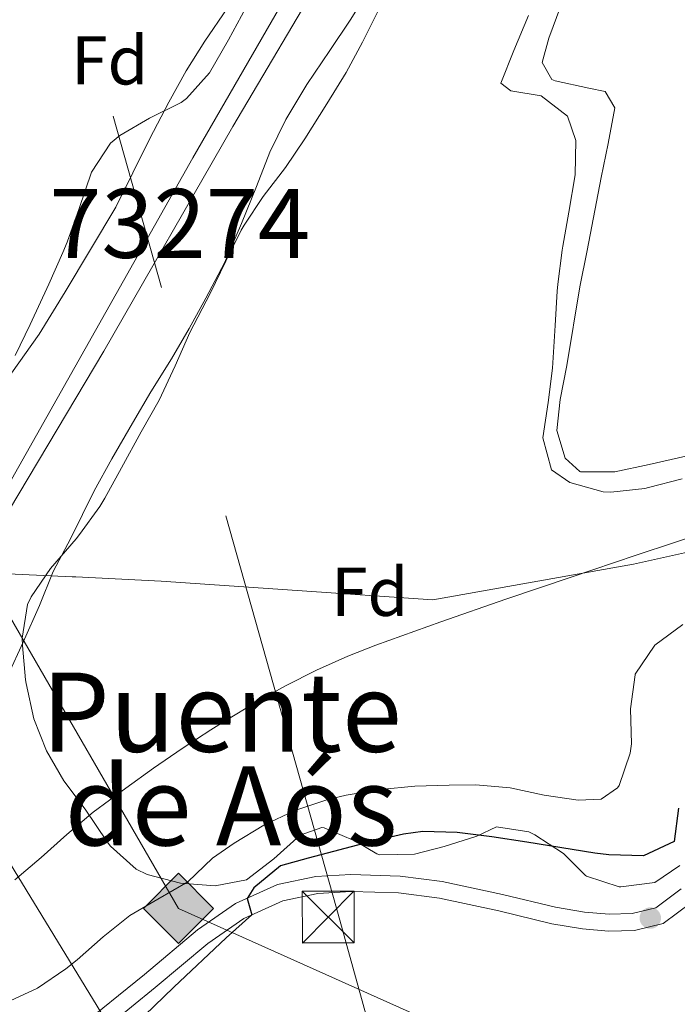
# Model space of a CAD drawing. Units: metres. Extents: x 627787 to 634693, y 4734243 to 4738999.
# Drawn here: x 631884 to 631980, y 4735516 to 4735658 of the extents above; entities that cross this region are included whole.
import ezdxf
from ezdxf.enums import TextEntityAlignment as Align

# ---------------------------------------------------------------- set-up
doc = ezdxf.new("R2010")
doc.units = ezdxf.units.M
doc.header["$MEASUREMENT"] = 0
for name, pattern in [('DGN Style 3', [120.57332000000002, 86.12380000000002, -34.44952000000001]), ('DGN Style 4', [137.88420380000002, 68.89904000000001, -34.44952000000001, 0.08612380000000001, -34.44952000000001]), ('DGN Style 7', [172.24760000000003, 77.51142000000002, -34.44952000000001, 25.83714000000001, -34.44952000000001])]:
    doc.linetypes.add(name, pattern=pattern)
for name, color, linetype, lineweight in [('Nivel 1', 7, 'Continuous', 0), ('Nivel 11', 7, 'Continuous', 0), ('Nivel 17', 7, 'Continuous', 0), ('Nivel 21', 7, 'Continuous', 0), ('Nivel 23', 7, 'Continuous', 0), ('Nivel 32', 7, 'Continuous', 0), ('Nivel 33', 7, 'Continuous', 0), ('Nivel 34', 7, 'Continuous', 0), ('Nivel 35', 7, 'Continuous', 0), ('Nivel 36', 7, 'Continuous', 0), ('Nivel 37', 7, 'Continuous', 0), ('Nivel 4', 7, 'Continuous', 0), ('Nivel 45', 7, 'Continuous', 0), ('Nivel 48', 7, 'Continuous', 0), ('Nivel 5', 7, 'Continuous', 0), ('Nivel 51', 7, 'Continuous', 0), ('Nivel 57', 7, 'Continuous', 0)]:
    doc.layers.add(name, color=color, linetype=linetype, lineweight=lineweight)
doc.styles.add('Style-Arial', font='txt')
doc.styles.add('Style-Arial Narrow', font='txt')
doc.styles.add('Style-Times New Roman', font='txt')

# ---------------------------------------------------------------- blocks, each defined once
blk = doc.blocks.new('5TME')
at = {"layer": 'Nivel 32', "color": 7, "linetype": 'Continuous', "lineweight": 0}
for p, q in [((-3.75, 3.75), (3.75, -3.75)), ((3.730000000447035, 3.779999999329448), (-3.71000000089407, -3.779999999329448))]:
    blk.add_line(p, q, dxfattribs=at)
at = {"layer": 'Nivel 32', "color": 7, "linetype": 'Continuous', "lineweight": 0, "flags": 128}
blk.add_lwpolyline([(-3.75, -3.75), (3.75, -3.75), (3.75, 3.75), (-3.75, 3.75), (-3.71000000089407, -3.779999999329448)], dxfattribs=at)
blk = doc.blocks.new('5GASO_1')
at = {"layer": 'Nivel 34', "linetype": 'Continuous', "lineweight": 0}
for color, points in [(253, [(0, -5.090000001713634), (-5.089999999850988, 0), (0, 5.089999999850988), (0.2300000004470348, 2.5), (-0.3200000002980232, 2.419999999925494), (-0.7899999991059303, 2.209999999031425), (-1.179999999701977, 1.849999999627471), (-1.479999996721745, 1.349999999627471), (-1.679999999701977, 0.7099999990314245), (-1.75, -0.04000000096857548), (-1.679999999701977, -0.7800000011920929), (-1.479999996721745, -1.420000001788139), (-1.169999998062849, -1.940000001341105), (-0.7599999979138374, -2.300000000745058), (-0.2699999995529652, -2.52000000141561), (0.2900000028312206, -2.600000001490116)]), (253, [(0, -5.090000001713634), (0.2900000028312206, -2.600000001490116), (0.7800000011920929, -2.540000000968575), (1.270000003278255, -2.370000001043081), (1.700000002980232, -2.120000001043081), (2.020000003278255, -1.830000000074506), (2.020000003278255, 0.1399999987334013), (0.2300000004470348, 0.1399999987334013), (0.2300000004470348, -0.7100000008940697), (1.270000003278255, -0.7100000008940697), (1.270000003278255, -1.330000000074506), (1.040000002831221, -1.5), (0.7800000011920929, -1.640000000596046), (0.5100000016391277, -1.720000000670552), (0.25, -1.75), (-0.009999997913837433, -1.720000000670552), (-0.2399999983608723, -1.650000000372529), (-0.4499999992549419, -1.52000000141561), (-0.619999997317791, -1.350000001490116), (-0.7899999991059303, -1.090000001713634), (-0.8999999985098839, -0.7800000011920929), (-0.9699999988079071, -0.4100000001490116), (-0.9899999983608723, 0.009999999776482582), (-0.9699999988079071, 0.3899999987334013), (-0.9100000001490116, 0.7299999985843897), (-0.8099999986588955, 1.009999999776483), (-0.6600000001490116, 1.239999998360872), (-0.4799999967217445, 1.419999999925494), (-0.2699999995529652, 1.549999998882413), (-0.03999999910593033, 1.619999999180436), (0.2200000025331974, 1.649999998509884), (0.5500000007450581, 1.589999999850988), (0.830000001937151, 1.429999999701977), (1.040000002831221, 1.159999998286366), (1.170000001788139, 0.7999999988824129), (1.929999999701977, 0.9899999983608723), (1.850000001490116, 1.339999999850988), (1.730000000447035, 1.639999998733401), (1.570000000298023, 1.899999998509884), (1.380000002682209, 2.109999999403954), (1.140000000596046, 2.279999999329448), (0.880000002682209, 2.399999998509884), (0.5700000002980232, 2.469999998807907), (0.2300000004470348, 2.5), (0, 5.089999999850988), (5.089999999850988, 0)]), (7, [(0.2900000028312206, -2.600000001490116), (-0.2699999995529652, -2.52000000141561), (-0.7599999979138374, -2.300000000745058), (-1.169999998062849, -1.940000001341105), (-1.479999996721745, -1.420000001788139), (-1.679999999701977, -0.7800000011920929), (-1.75, -0.04000000096857548), (-1.679999999701977, 0.7099999990314245), (-1.479999996721745, 1.349999999627471), (-1.179999999701977, 1.849999999627471), (-0.7899999991059303, 2.209999999031425), (-0.3200000002980232, 2.419999999925494), (0.2300000004470348, 2.5), (0.5700000002980232, 2.469999998807907), (0.880000002682209, 2.399999998509884), (1.140000000596046, 2.279999999329448), (1.380000002682209, 2.109999999403954), (1.570000000298023, 1.899999998509884), (1.730000000447035, 1.639999998733401), (1.850000001490116, 1.339999999850988), (1.929999999701977, 0.9899999983608723), (1.170000001788139, 0.7999999988824129), (1.040000002831221, 1.159999998286366), (0.830000001937151, 1.429999999701977), (0.5500000007450581, 1.589999999850988), (0.2200000025331974, 1.649999998509884), (-0.03999999910593033, 1.619999999180436), (-0.2699999995529652, 1.549999998882413), (-0.4799999967217445, 1.419999999925494), (-0.6600000001490116, 1.239999998360872), (-0.8099999986588955, 1.009999999776483), (-0.9100000001490116, 0.7299999985843897), (-0.9699999988079071, 0.3899999987334013), (-0.9899999983608723, 0.009999999776482582), (-0.9699999988079071, -0.4100000001490116), (-0.8999999985098839, -0.7800000011920929), (-0.7899999991059303, -1.090000001713634), (-0.619999997317791, -1.350000001490116), (-0.4499999992549419, -1.52000000141561), (-0.2399999983608723, -1.650000000372529), (-0.009999997913837433, -1.720000000670552), (0.25, -1.75), (0.5100000016391277, -1.720000000670552), (0.7800000011920929, -1.640000000596046), (1.040000002831221, -1.5), (1.270000003278255, -1.330000000074506), (1.270000003278255, -0.7100000008940697), (0.2300000004470348, -0.7100000008940697), (0.2300000004470348, 0.1399999987334013), (2.020000003278255, 0.1399999987334013), (2.020000003278255, -1.830000000074506), (1.700000002980232, -2.120000001043081), (1.270000003278255, -2.370000001043081), (0.7800000011920929, -2.540000000968575)])]:
    blk.add_hatch(color=color, dxfattribs=at).paths.add_polyline_path(points)
at = {"layer": 'Nivel 34', "color": 7, "linetype": 'Continuous', "lineweight": 0}
blk.add_3dface([(0, -5.090000001713634), (5.089999999850988, 0), (0, 5.089999999850988), (-5.089999999850988, 0)], dxfattribs=at)
blk = doc.blocks.new('5PERFI')
at = {"layer": 'Nivel 17', "linetype": 'Continuous', "lineweight": 0}
h = blk.add_hatch(color=7, dxfattribs=at)
edge = h.paths.add_edge_path()
edge.add_arc((0.004207264631986618, 0.003171002492308617), 1.559999999766158, 315.0000000018422, 675.0000000018422)

msp = doc.modelspace()

# ---------------------------------------------------------------- linework, layer by layer
at = {"layer": 'Nivel 1', "color": 7, "linetype": 'Continuous', "lineweight": 0}
for points in [[(631877.3399999999, 4735578.290000001, 461.11), (631896.4899999984, 4735610.32, 461.54), (631915.2399999984, 4735642.960000001, 461.85), (631928.9100000001, 4735666.119999999, 461.95), (631939.75, 4735685.57, 462.03)], [(631877.3399999999, 4735578.290000001, 461.11), (631891.9299999997, 4735577.59, 461.41), (631892.4400000013, 4735577.57, 461.47), (631904.8200000003, 4735576.970000001, 462.75), (631924.5899999999, 4735575.6, 464.12), (631944.2699999996, 4735574.25, 464.76), (631973.3900000006, 4735579.43, 465.42), (631994.2699999996, 4735584.060000001, 466.58), (632038.1999999993, 4735591.85, 469.84), (632077.0599999987, 4735599.27, 472), (632097.1799999997, 4735603.630000001, 471.88), (632110.9299999997, 4735608.359999999, 472.66), (632121.1099999994, 4735613.91, 472.67), (632127.120000001, 4735618.359999999, 472.88), (632137.4800000004, 4735626.83, 473.66), (632148.2199999988, 4735636.199999999, 475.77)]]:
    msp.add_polyline3d(points, dxfattribs=at)
at = {"layer": 'Nivel 11', "color": 142, "linetype": 'Continuous', "lineweight": 13}
for points in [[(631935.2199999988, 4735663.119999999, 461.95), (631932.25, 4735658.35, 461.86), (631929.3000000007, 4735653.960000001, 461.86), (631925.9600000009, 4735649.050000001, 461.78), (631922.9100000001, 4735643.98, 461.78), (631920.6099999994, 4735639.24, 461.78), (631918.6900000013, 4735634.25, 461.78), (631916.5, 4735628.880000001, 461.7), (631914.0199999996, 4735623.16, 461.62), (631911.3200000003, 4735618.02, 461.62), (631908.879999999, 4735613.609999999, 461.62), (631906.3099999987, 4735609.23, 461.54), (631903.3399999999, 4735604.460000001, 461.54), (631900.6499999985, 4735599.91, 461.54), (631897.6499999985, 4735594.720000001, 461.54), (631895.0899999999, 4735590.09, 461.54), (631891.7399999984, 4735583.210000001, 461.13), (631889.1499999985, 4735578.369999999, 461.05), (631887.1900000013, 4735573.42, 460.96), (631884.7800000012, 4735568.09, 460.96), (631882.6099999994, 4735563.35, 461.05)], [(631914.4200000018, 4735660.08, 461.94), (631911.1499999985, 4735655.34, 461.94), (631908.4600000009, 4735651, 461.94), (631905.9400000013, 4735646.449999999, 461.94), (631903.1900000013, 4735641.189999999, 461.94), (631898.2699999996, 4735631.26, 461.94), (631890.9200000018, 4735618.939999999, 461.54), (631887.120000001, 4735612.800000001, 461.54), (631883.120000001, 4735607.15, 461.29)]]:
    msp.add_polyline3d(points, dxfattribs=at)
at = {"layer": 'Nivel 21', "color": 7, "linetype": 'DGN Style 3', "lineweight": 0}
msp.add_polyline3d([(632006.120000001, 4735553.16, 480.73), (632001.8200000003, 4735549.98, 480.25), (631995.4899999984, 4735544.08, 479.35), (631987.4100000001, 4735535.34, 478.37), (631981.879999999, 4735530.4, 477.96), (631977.6799999997, 4735527.300000001, 477.96), (631973.5199999996, 4735526.27, 477.3), (631969.7800000012, 4735526.17, 477.22), (631965.9899999984, 4735526.49, 476.98), (631961.5500000007, 4735527.25, 476.81), (631953.8399999999, 4735529.109999999, 476.48), (631945.2100000009, 4735530.970000001, 476.07), (631939.3000000007, 4735531.720000001, 475.83), (631932.4100000001, 4735531.92, 475.66), (631927.5899999999, 4735531.66, 475.42), (631922.5100000016, 4735530.59, 475.42), (631916.8500000015, 4735528.029999999, 474.84), (631911.6099999994, 4735524.4, 474.6), (631903.9600000009, 4735517.98, 473.37), (631894.129999999, 4735510.02, 472.3), (631887.8999999985, 4735503.779999999, 471.98), (631887.1799999997, 4735501.699999999, 471.73), (631887.5100000016, 4735491.060000001, 471.76)], dxfattribs=at)
at = {"layer": 'Nivel 21', "color": 7, "linetype": 'Continuous', "lineweight": 0}
msp.add_polyline3d([(631892.5799999982, 4735511.93, 472.3), (631902.3900000006, 4735519.880000001, 473.37), (631910.120000001, 4735526.35, 474.6), (631915.629999999, 4735530.18, 474.84), (631921.7399999984, 4735532.939999999, 475.42), (631927.2699999996, 4735534.109999999, 475.42), (631932.379999999, 4735534.390000001, 475.66), (631939.5, 4735534.17, 475.83), (631945.620000001, 4735533.4, 476.07), (631954.3900000006, 4735531.51, 476.48), (631962.0500000007, 4735529.66, 476.81), (631966.3000000007, 4735528.939999999, 476.98), (631969.8500000015, 4735528.630000001, 477.22), (631973.1799999997, 4735528.720000001, 477.3), (631976.6099999994, 4735529.57, 477.96), (631980.3299999982, 4735532.310000001, 477.96)], dxfattribs=at)
at = {"layer": 'Nivel 23', "color": 70, "linetype": 'DGN Style 4', "lineweight": 0}
msp.add_polyline3d([(632213.3999999985, 4736270.43, 463.38), (632182.620000001, 4736230.960000001, 463.36), (632145.2399999984, 4736176.640000001, 463.24), (632116.0300000012, 4736125.33, 463.22), (632097.0899999999, 4736070.859999999, 463.21), (632084.9299999997, 4736044.189999999, 463.06), (632079.3999999985, 4736023.27, 462.9), (632080.9800000004, 4736003.93, 462.92), (632082.1600000001, 4735989.720000001, 462.86), (632080.9800000004, 4735969.98, 462.82), (632074.2699999996, 4735949.060000001, 462.85), (632055.3599999994, 4735902.199999999, 462.71), (632031.2800000012, 4735846.540000001, 462.68), (632004.8399999999, 4735788.92, 462.49), (631980.0399999991, 4735751.15, 462.5), (631942.9499999993, 4735696.68, 462.01), (631909.4499999993, 4735638.41, 461.88), (631871.5599999987, 4735571.310000001, 461.14), (631850.9499999993, 4735545.98, 464.42), (631846.2399999984, 4735541.199999999, 464.84), (631835.1499999985, 4735524.109999999, 460.95), (631835.0300000012, 4735517.960000001, 460.66), (631833.6999999993, 4735509.880000001, 460.62)], dxfattribs=at)
at = {"layer": 'Nivel 32', "color": 6, "linetype": 'DGN Style 7', "lineweight": 0}
msp.add_polyline3d([(631814.4600000009, 4735785.279999999, 464.41), (631867.4299999997, 4735752.210000001, 463.37), (631930.2899999991, 4735529.5, 475.57), (631967.5, 4735395.279999999, 477.63), (632004.8000000007, 4735257.1, 479.65), (632043.1099999994, 4735108.189999999, 478.98)], dxfattribs=at)
at = {"layer": 'Nivel 33', "color": 7, "linetype": 'Continuous', "lineweight": 0}
msp.add_polyline3d([(631626.1000000015, 4735974.51, 467.02), (631707.120000001, 4735834.189999999, 464.99), (631831.9100000001, 4735619.41, 461.81), (631901.8399999999, 4735505.01, 475.14)], dxfattribs=at)
at = {"layer": 'Nivel 34', "color": 7, "linetype": 'Continuous', "lineweight": 13}
msp.add_polyline3d([(634611.1700000018, 4734370.810000001, 474.8), (634520.0899999999, 4734496.01, 498.76), (634383.5599999987, 4734528.790000001, 483.59), (634187.0799999982, 4734605.279999999, 465.18), (634093.8399999999, 4734690.359999999, 471.51), (633901.9699999988, 4734805.859999999, 496.64), (633691.629999999, 4734978.189999999, 503.28), (633442.8999999985, 4735184.029999999, 504.29), (633285.5599999987, 4735288.65, 510.02), (632943.379999999, 4735212.93, 500.67), (632298.6999999993, 4735363.48, 486.05), (632058.5300000012, 4735461.77, 480.61), (631907.3399999999, 4735529.48, 471.81), (631715.0399999991, 4735861.810000001, 465.42), (631610.4299999997, 4736062.83, 474.29), (631523.8500000015, 4736197.109999999, 496.02), (631357.6700000018, 4736393.439999999, 502.08), (631247.7800000012, 4736508.210000001, 503.09), (631240.6099999994, 4736512.949999999, 503.18)], dxfattribs=at)
at = {"layer": 'Nivel 35', "color": 92, "linetype": 'DGN Style 3', "lineweight": 0}
for points in [[(631980.1000000015, 4735535.68, 480.25), (631976.5, 4735533.23, 480.25), (631971.5300000012, 4735532.6, 480.01), (631971.3099999987, 4735532.619999999, 480), (631966.5599999987, 4735534.16, 479.92), (631966.4200000018, 4735534.25, 479.92), (631963.2399999984, 4735537.439999999, 479.67), (631959.0599999987, 4735540.15, 479.33), (631958.2100000009, 4735540.58, 479.26), (631953.5199999996, 4735541.33, 479.02), (631950.6400000006, 4735539.960000001, 478.03), (631945.8900000006, 4735538.460000001, 477.61), (631941.5799999982, 4735537.359999999, 477.38), (631936.5599999987, 4735537.26, 477.23), (631936.120000001, 4735537.41, 477.21), (631933.0300000012, 4735539.220000001, 476.89), (631928.4800000004, 4735541.16, 475.96), (631928.1700000018, 4735541.23, 475.9), (631925.0199999996, 4735540.1, 475.41), (631921.1999999993, 4735536.689999999, 475.25), (631917.1999999993, 4735533.6, 474.76), (631912.6900000013, 4735532.76, 474.59), (631907.6400000006, 4735533.16, 474.43), (631902.8099999987, 4735534.390000001, 474.22), (631901.1799999997, 4735535.189999999, 474.1), (631897.4899999984, 4735538.5, 473.39), (631897.0100000016, 4735539.15, 473.28), (631893.8099999987, 4735543.9, 472.62), (631890.7199999988, 4735547.99, 471.64), (631888.1999999993, 4735552.34, 471.31), (631886.3299999982, 4735556.98, 471.31), (631885.2199999988, 4735562.119999999, 471.31), (631885.1400000006, 4735562.640000001, 471.31), (631884.6799999997, 4735567.609999999, 470.93), (631884.6600000001, 4735568.67, 470.82), (631885.4400000013, 4735573.57, 470.28), (631885.9499999993, 4735574.68, 470.17), (631888.7800000012, 4735578.800000001, 469.84), (631892.4899999984, 4735583.119999999, 469.84), (631893, 4735583.76, 469.84), (631895.9499999993, 4735587.810000001, 469.84), (631896.6700000018, 4735589.02, 469.84), (631899.0500000007, 4735593.42, 469.84), (631901.9400000013, 4735598.619999999, 469.84), (631904.5399999991, 4735603.25, 469.51), (631906.879999999, 4735608.199999999, 469.35), (631908.9699999988, 4735613.07, 469.51), (631911.9499999993, 4735618.720000001, 469.51), (631914.2100000009, 4735623.42, 469.51), (631916.4600000009, 4735627.880000001, 469.78), (631916.870000001, 4735628.640000001, 469.84), (631919.6400000006, 4735632.800000001, 470.16), (631922.8599999994, 4735637, 470.17), (631925.6799999997, 4735641.140000001, 470.17), (631928.8999999985, 4735646.220000001, 470.17), (631931.6700000018, 4735650.77, 470.17), (631934.0500000007, 4735655.17, 470.17), (631937.5500000007, 4735662.24, 470.17)], [(631917.1400000006, 4735660.140000001, 469.68), (631914.620000001, 4735655.52, 469.68), (631911.8599999994, 4735650.710000001, 469.68), (631908.5100000016, 4735646.99, 469.68), (631907.7300000004, 4735646.439999999, 469.68)], [(631958.1700000018, 4735659.07, 468.36), (631956.0300000012, 4735653.98, 468.36), (631954.1099999994, 4735649.210000001, 468.12), (631955.5799999982, 4735648.130000001, 467.79), (631960.0100000016, 4735647.369999999, 467.46), (631963.8200000003, 4735644.449999999, 467.22), (631965.0399999991, 4735640.92, 467.14), (631964.9100000001, 4735635.92, 467.05), (631964, 4735630.51, 467.05), (631963.129999999, 4735625.59, 466.84), (631963.0199999996, 4735624.98, 466.81), (631962.3900000006, 4735620.040000001, 466.29), (631962.3200000003, 4735619.07, 466.23), (631962, 4735614.08, 466.15), (631961.6400000006, 4735607.880000001, 466.15), (631960.9899999984, 4735602.9, 466.15), (631960.25, 4735597.75, 466.15), (631961.4800000004, 4735593.140000001, 466.4), (631964.1499999985, 4735591.26, 466.56), (631969, 4735589.92, 466.56), (631970.0799999982, 4735589.890000001, 466.56), (631975.0500000007, 4735590.42, 466.56), (631975.5899999999, 4735590.550000001, 466.56), (631980.4299999997, 4735591.82, 466.7)], [(631907.7300000004, 4735646.439999999, 469.68), (631903.120000001, 4735644.17, 469.68), (631898.8399999999, 4735641.630000001, 469.68), (631897.4600000009, 4735640.52, 469.68), (631894.7199999988, 4735636.32, 469.68), (631892.9299999997, 4735631.060000001, 469.68), (631891.1700000018, 4735626.15, 469.68), (631890.5700000003, 4735624.65, 469.68), (631888.5399999991, 4735620.08, 469.68), (631885.8299999982, 4735614.23, 469.68), (631883.6600000001, 4735609.73, 469.68)]]:
    msp.add_polyline3d(points, dxfattribs=at)
at = {"layer": 'Nivel 36', "color": 92, "linetype": 'Continuous', "lineweight": 0}
msp.add_polyline3d([(631980.9899999984, 4735595.08, 463.52), (631975.6600000001, 4735593.880000001, 463.52), (631970.6999999993, 4735592.810000001, 463.43), (631965.7100000009, 4735592.85, 463.19), (631965.620000001, 4735592.869999999, 463.19), (631963.4499999993, 4735594.810000001, 463.11), (631962.25, 4735598.84, 463.11), (631962.75, 4735603.35, 463.11), (631963.7100000009, 4735608.26, 463.03), (631965.6000000015, 4735619.689999999, 463.02), (631966.6600000001, 4735624.949999999, 463.11), (631968.6900000013, 4735635.52, 463.11), (631969.7100000009, 4735640.460000001, 463.18), (631970.6799999997, 4735645.630000001, 463.43), (631969.2899999991, 4735648.01, 463.68), (631966.9200000018, 4735648.51, 463.68), (631962.0399999991, 4735649.58, 463.6), (631961.5399999991, 4735649.74, 463.6), (631960.1499999985, 4735652.210000001, 463.6), (631961.1099999994, 4735655.77, 463.6), (631962.8399999999, 4735660.460000001, 463.67)], dxfattribs=at)
at = {"layer": 'Nivel 4', "color": 30, "linetype": 'Continuous', "lineweight": 30, "elevation": 475, "flags": 128}
msp.add_lwpolyline([(631979.9400000013, 4735544.029999999), (631979.3000000007, 4735539.189999999), (631974.8200000003, 4735537.09), (631969.8200000003, 4735537.24), (631967.7600000016, 4735537.470000001), (631957.8900000006, 4735539.07), (631952.8200000003, 4735539.85), (631947.8000000007, 4735540.51), (631942.8099999987, 4735540.619999999), (631940.0100000016, 4735540.27), (631935.1499999985, 4735539.130000001), (631926.1600000001, 4735536.779999999), (631922.129999999, 4735535.640000001), (631918.2800000012, 4735532.439999999), (631917.2899999991, 4735530.93), (631917.9699999988, 4735528.540000001), (631914.25, 4735525.199999999), (631906.6799999997, 4735518.029999999), (631901.0199999996, 4735512.6)], dxfattribs=at)
at = {"layer": 'Nivel 5', "color": 30, "linetype": 'Continuous', "lineweight": 0, "flags": 128}
for points, elevation in [([(631883.5700000003, 4735533.640000001), (631887.3900000006, 4735536.869999999), (631891.1400000006, 4735540.199999999), (631894.9800000004, 4735543.42), (631899.6900000013, 4735546.93), (631903.7399999984, 4735549.84), (631907.8599999994, 4735552.67), (631912.0599999987, 4735555.41), (631914.2100000009, 4735556.76), (631918.5199999996, 4735559.34), (631922.8999999985, 4735561.77), (631927.370000001, 4735564.029999999), (631931.9299999997, 4735566.08), (631935.9899999984, 4735567.67), (631945.4200000018, 4735571.040000001), (631954.8599999994, 4735574.33), (631964.3200000003, 4735577.560000001), (631973.7899999991, 4735580.74), (631990.4600000009, 4735586.27)], 465), ([(631882.9299999997, 4735516.050000001), (631886.870000001, 4735517.92), (631891.0100000016, 4735520.73), (631892.6400000006, 4735522.029999999), (631896.4200000018, 4735525.33), (631900.2699999996, 4735528.470000001), (631904.3399999999, 4735530.83), (631908.7100000009, 4735533.310000001), (631912.3000000007, 4735536.779999999), (631915.4100000001, 4735538.960000001), (631919.7100000009, 4735541.550000001), (631924.2199999988, 4735543.689999999), (631929.0100000016, 4735545.27), (631931.6999999993, 4735545.890000001), (631936.6600000001, 4735546.73), (631941.629999999, 4735547.199999999), (631946.6099999994, 4735547.380000001), (631950.4899999984, 4735547.390000001), (631955.4800000004, 4735546.98), (631960.3999999985, 4735545.91), (631965.3500000015, 4735545.199999999), (631968.6999999993, 4735545.32), (631971.0899999999, 4735546.960000001), (631971.3200000003, 4735547.300000001), (631972.9200000018, 4735552.01), (631973.120000001, 4735553.380000001), (631972.9699999988, 4735558.43), (631973.620000001, 4735563.390000001), (631973.6499999985, 4735563.470000001), (631976.4800000004, 4735567.699999999), (631980.5700000003, 4735570.689999999)], 470)]:
    msp.add_lwpolyline(points, dxfattribs=dict(at, elevation=elevation))
at = {"layer": 'Nivel 51', "color": 151, "linetype": 'Continuous', "lineweight": 13}
for points in [[(631882.6099999994, 4735563.35, 461.05), (631884.7800000012, 4735568.09, 460.96), (631887.1900000013, 4735573.42, 460.96), (631889.1499999985, 4735578.369999999, 461.05), (631891.7399999984, 4735583.210000001, 461.13), (631895.0899999999, 4735590.09, 461.54), (631897.6499999985, 4735594.720000001, 461.54), (631900.6499999985, 4735599.91, 461.54), (631903.3399999999, 4735604.460000001, 461.54), (631906.3099999987, 4735609.23, 461.54), (631908.879999999, 4735613.609999999, 461.62), (631911.3200000003, 4735618.02, 461.62), (631914.0199999996, 4735623.16, 461.62), (631916.5, 4735628.880000001, 461.7), (631918.6900000013, 4735634.25, 461.78), (631920.6099999994, 4735639.24, 461.78), (631922.9100000001, 4735643.98, 461.78), (631925.9600000009, 4735649.050000001, 461.78), (631929.3000000007, 4735653.960000001, 461.86), (631932.25, 4735658.35, 461.86), (631935.2199999988, 4735663.119999999, 461.95)], [(631914.4200000018, 4735660.08, 461.94), (631911.1499999985, 4735655.34, 461.94), (631908.4600000009, 4735651, 461.94), (631905.9400000013, 4735646.449999999, 461.94), (631903.1900000013, 4735641.189999999, 461.94), (631898.2699999996, 4735631.26, 461.94), (631890.9200000018, 4735618.939999999, 461.54), (631887.120000001, 4735612.800000001, 461.54), (631883.120000001, 4735607.15, 461.29)]]:
    msp.add_polyline3d(points, dxfattribs=at)
at = {"layer": 'Nivel 57', "color": 92, "linetype": 'DGN Style 3', "lineweight": 0}
for points in [[(631937.5500000007, 4735662.24, 470.17), (631934.0500000007, 4735655.17, 470.17), (631931.6700000018, 4735650.77, 470.17), (631928.8999999985, 4735646.220000001, 470.17), (631925.6799999997, 4735641.140000001, 470.17), (631922.8599999994, 4735637, 470.17), (631919.6400000006, 4735632.800000001, 470.16), (631916.870000001, 4735628.640000001, 469.84), (631916.4600000009, 4735627.880000001, 469.78), (631914.2100000009, 4735623.42, 469.51), (631911.9499999993, 4735618.720000001, 469.51), (631908.9699999988, 4735613.07, 469.51), (631906.879999999, 4735608.199999999, 469.35), (631904.5399999991, 4735603.25, 469.51), (631901.9400000013, 4735598.619999999, 469.84), (631899.0500000007, 4735593.42, 469.84), (631896.6700000018, 4735589.02, 469.84), (631895.9499999993, 4735587.810000001, 469.84), (631893, 4735583.76, 469.84), (631892.4899999984, 4735583.119999999, 469.84), (631888.7800000012, 4735578.800000001, 469.84), (631885.9499999993, 4735574.68, 470.17), (631885.4400000013, 4735573.57, 470.28), (631884.6600000001, 4735568.67, 470.82), (631884.6799999997, 4735567.609999999, 470.93), (631885.1400000006, 4735562.640000001, 471.31), (631885.2199999988, 4735562.119999999, 471.31), (631886.3299999982, 4735556.98, 471.31), (631888.1999999993, 4735552.34, 471.31), (631890.7199999988, 4735547.99, 471.64), (631893.8099999987, 4735543.9, 472.62), (631897.0100000016, 4735539.15, 473.28), (631897.4899999984, 4735538.5, 473.39), (631901.1799999997, 4735535.189999999, 474.1), (631902.8099999987, 4735534.390000001, 474.22), (631907.6400000006, 4735533.16, 474.43), (631912.6900000013, 4735532.76, 474.59), (631917.1999999993, 4735533.6, 474.76), (631921.1999999993, 4735536.689999999, 475.25), (631925.0199999996, 4735540.1, 475.41), (631928.1700000018, 4735541.23, 475.9), (631928.4800000004, 4735541.16, 475.96), (631933.0300000012, 4735539.220000001, 476.89), (631936.120000001, 4735537.41, 477.21), (631936.5599999987, 4735537.26, 477.23), (631941.5799999982, 4735537.359999999, 477.38), (631945.8900000006, 4735538.460000001, 477.61), (631950.6400000006, 4735539.960000001, 478.03), (631953.5199999996, 4735541.33, 479.02), (631958.2100000009, 4735540.58, 479.26), (631959.0599999987, 4735540.15, 479.33), (631963.2399999984, 4735537.439999999, 479.67), (631966.4200000018, 4735534.25, 479.92), (631966.5599999987, 4735534.16, 479.92), (631971.3099999987, 4735532.619999999, 480), (631971.5300000012, 4735532.6, 480.01), (631976.5, 4735533.23, 480.25), (631980.1000000015, 4735535.68, 480.25)], [(631883.6600000001, 4735609.73, 469.68), (631885.8299999982, 4735614.23, 469.68), (631888.5399999991, 4735620.08, 469.68), (631890.5700000003, 4735624.65, 469.68), (631891.1700000018, 4735626.15, 469.68), (631892.9299999997, 4735631.060000001, 469.68), (631894.7199999988, 4735636.32, 469.68), (631897.4600000009, 4735640.52, 469.68), (631898.8399999999, 4735641.630000001, 469.68), (631903.120000001, 4735644.17, 469.68), (631907.7300000004, 4735646.439999999, 469.68), (631908.5100000016, 4735646.99, 469.68), (631911.8599999994, 4735650.710000001, 469.68), (631914.620000001, 4735655.52, 469.68), (631917.1400000006, 4735660.140000001, 469.68)], [(631980.4299999997, 4735591.82, 466.7), (631975.5899999999, 4735590.550000001, 466.56), (631975.0500000007, 4735590.42, 466.56), (631970.0799999982, 4735589.890000001, 466.56), (631969, 4735589.92, 466.56), (631964.1499999985, 4735591.26, 466.56), (631961.4800000004, 4735593.140000001, 466.4), (631960.25, 4735597.75, 466.15), (631960.9899999984, 4735602.9, 466.15), (631961.6400000006, 4735607.880000001, 466.15), (631962, 4735614.08, 466.15), (631962.3200000003, 4735619.07, 466.23), (631962.3900000006, 4735620.040000001, 466.29), (631963.0199999996, 4735624.98, 466.81), (631963.129999999, 4735625.59, 466.84), (631964, 4735630.51, 467.05), (631964.9100000001, 4735635.92, 467.05), (631965.0399999991, 4735640.92, 467.14), (631963.8200000003, 4735644.449999999, 467.22), (631960.0100000016, 4735647.369999999, 467.46), (631955.5799999982, 4735648.130000001, 467.79), (631954.1099999994, 4735649.210000001, 468.12), (631956.0300000012, 4735653.98, 468.36), (631958.1700000018, 4735659.07, 468.36)]]:
    msp.add_polyline3d(points, dxfattribs=at)

# ---------------------------------------------------------------- block references
at = {"layer": 'Nivel 17', "color": 7, "linetype": 'Continuous', "lineweight": 0}
msp.add_blockref('5PERFI', (631975.8200000003, 4735528.07, 477.96), dxfattribs=at)
at = {"layer": 'Nivel 32', "color": 7, "linetype": 'Continuous', "lineweight": 0}
msp.add_blockref('5TME', (631929.0700000003, 4735528.220000001, 475.52), dxfattribs=at)
at = {"layer": 'Nivel 34', "color": 253, "linetype": 'Continuous', "lineweight": 0}
msp.add_blockref('5GASO_1', (631907.3399999999, 4735529.48, 471.81), dxfattribs=at)

# ---------------------------------------------------------------- texts
at = {"layer": 'Nivel 37', "color": 92, "linetype": 'Continuous', "lineweight": 0, "style": 'Style-Arial'}
for p in [(631897.3649360202, 4735652.53998, 462.56), (631935.1049360186, 4735575.419979999, 464.46)]:
    msp.add_text('Fd', height=6.99996, dxfattribs=at).set_placement(p, align=Align.MIDDLE_CENTER)
at = {"layer": 'Nivel 45', "color": 7, "linetype": 'Continuous', "lineweight": 0, "style": 'Style-Times New Roman'}
for s, p in [('Puente', (631913.597565271, 4735557.94998, 464.85)), ('de Aós', (631914.982473325, 4735544.359979998, 468.45))]:
    msp.add_text(s, height=11.49996, dxfattribs=at).set_placement(p, align=Align.MIDDLE_CENTER)
at = {"layer": 'Nivel 48', "color": 142, "linetype": 'Continuous', "lineweight": 0, "style": 'Style-Arial Narrow'}
msp.add_text('73274', height=9.99996, dxfattribs=at).set_placement((631907.5196656846, 4735628.87998, 461.8), align=Align.MIDDLE_CENTER)

doc.saveas('drawing.dxf')
